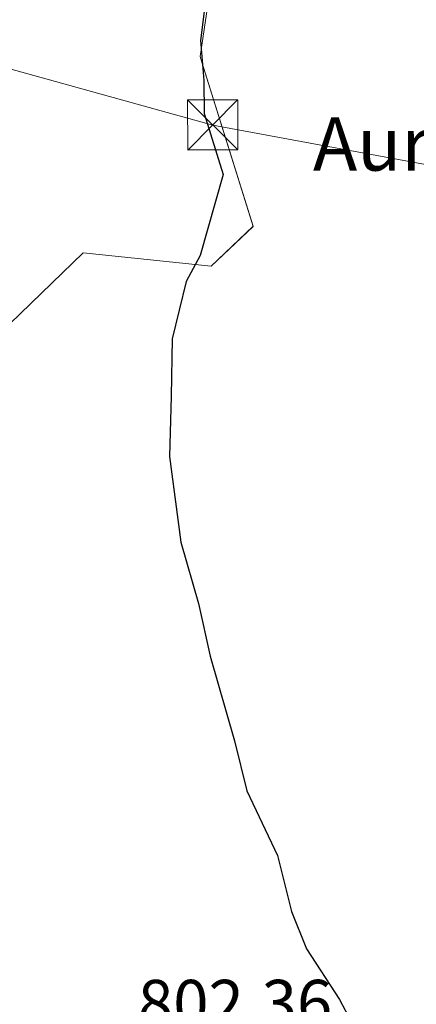
# Model space of a CAD drawing. Units: metres. Extents: x 580079 to 583515, y 4735837 to 4738190.
# Drawn here: x 582117 to 582176, y 4735938 to 4736086 of the extents above; entities that cross this region are included whole.
import ezdxf
from ezdxf.enums import TextEntityAlignment as Align

# ---------------------------------------------------------------- set-up
doc = ezdxf.new("R2010")
doc.units = ezdxf.units.M
doc.header["$MEASUREMENT"] = 0
for name, color, linetype, lineweight in [('Agrupación de edificios CxS', 7, 'Continuous', 0), ('Cima', 7, 'Continuous', 0), ('Cultivos herbáceos CxS', 92, 'Continuous', 0), ('Curva de nivel maestra', 30, 'Continuous', 30), ('Núcleo urbano CxS', 7, 'Continuous', 0), ('Rótulo de punto de cota en terreno', 7, 'Continuous', 0), ('Tendido', 6, 'Continuous', 0), ('Texto cartográfico', 7, 'Continuous', 0), ('Torre de tendido puntual', 7, 'Continuous', 0)]:
    doc.layers.add(name, color=color, linetype=linetype, lineweight=lineweight)
doc.styles.add('Style-Arial', font='txt')

# ---------------------------------------------------------------- blocks, each defined once
blk = doc.blocks.new('*U22')
at = {"layer": 'Cultivos herbáceos CxS', "color": 92, "linetype": 'Continuous', "lineweight": 0}
blk.add_polyline3d([(582065.4202, 4735936.9601, 808.0535), (582079.1201, 4735951.2301, 806.7409), (582084.8101, 4735948.5701, 805.7457), (582088.5501, 4735955.6301, 805.9038), (582085.0101, 4735957.7601, 806.398), (582089.0302, 4735961.3101, 806.1654), (582102.1401, 4735981.7201, 806.8636), (582104.1951, 4735988.0629, 807.3006), (582106.3001, 4735994.5601, 806.8072), (582107.1994, 4735996.9644, 806.2152), (582113.1989, 4736013.0033, 804.5971), (582098.6467, 4736024.2481, 805.6), (582113.4952, 4736038.5599, 804.389), (582126.0973, 4736050.7065, 802.562), (582145.2796, 4736048.7221, 800.3047), (582151.5635, 4736054.6752, 798.9641), (582143.8919, 4736079.2881, 800.2893), (582143.626, 4736080.1414, 800.3849), (582148.2562, 4736111.5608, 800.2234)], dxfattribs=at)
blk = doc.blocks.new('5TTEND')
at = {"layer": 'Cima', "color": 7, "linetype": 'Continuous', "lineweight": 0}
for p, q in [((-0.375, 0.3754), (0.375, -0.3746)), ((0.372, 0.3784), (-0.372, -0.3776))]:
    blk.add_line(p, q, dxfattribs=at)
at = {"layer": 'Cima', "color": 7, "linetype": 'Continuous', "lineweight": 0, "flags": 128}
blk.add_lwpolyline([(-0.375, -0.3746), (0.375, -0.3746), (0.375, 0.3754), (-0.375, 0.3754), (-0.372, -0.3776)], dxfattribs=at)

msp = doc.modelspace()

# ---------------------------------------------------------------- linework, layer by layer
at = {"layer": 'Agrupación de edificios CxS', "color": 7, "linetype": 'Continuous', "lineweight": 0}
for points in [[(582157.03, 4736200.13, 795.57), (582160.54, 4736195.92, 795.79), (582165.2, 4736174.02, 796.59), (582168.1, 4736169.44, 797.55), (582159.17, 4736141.33, 802.34), (582148.26, 4736111.56, 801.54), (582143.63, 4736080.14, 804.37), (582143.89, 4736079.29, 803.86), (582151.56, 4736054.68, 799.66), (582145.28, 4736048.72, 800.75), (582126.1, 4736050.71, 804.28), (582113.5, 4736038.56, 807.46), (582098.65, 4736024.25, 806.07), (582113.2, 4736013, 806.29), (582107.2, 4735996.96, 807.55), (582106.3, 4735994.56, 808.14)], [(582148.26, 4736111.56, 801.54), (582143.63, 4736080.14, 804.37), (582143.89, 4736079.29, 803.86), (582151.56, 4736054.68, 799.66), (582145.28, 4736048.72, 800.75), (582126.1, 4736050.71, 804.28), (582113.5, 4736038.56, 807.46), (582098.65, 4736024.25, 806.07), (582113.2, 4736013, 806.29), (582107.2, 4735996.96, 807.55), (582106.3, 4735994.56, 808.14), (582104.2, 4735988.06, 809.88), (582102.14, 4735981.72, 808.68), (582089.03, 4735961.31, 806.61), (582085.01, 4735957.76, 806.81), (582088.55, 4735955.63, 805.73), (582084.81, 4735948.57, 805.91), (582079.12, 4735951.23, 807.18), (582065.42, 4735936.96, 811.17)]]:
    msp.add_polyline3d(points, dxfattribs=at)
at = {"layer": 'Cultivos herbáceos CxS', "color": 92, "linetype": 'Continuous', "lineweight": 0}
msp.add_polyline3d([(582148.26, 4736111.56, 800.22), (582143.63, 4736080.14, 800.38), (582143.89, 4736079.29, 800.29), (582151.56, 4736054.68, 798.96), (582145.28, 4736048.72, 800.3), (582126.1, 4736050.71, 802.56), (582113.5, 4736038.56, 804.39), (582098.65, 4736024.25, 805.6), (582113.2, 4736013, 804.6), (582107.2, 4735996.96, 806.22)], dxfattribs=at)
at = {"layer": 'Curva de nivel maestra', "color": 30, "linetype": 'Continuous', "lineweight": 30, "elevation": 800, "flags": 128}
msp.add_lwpolyline([(582144.28, 4736087.32), (582143.69, 4736082.56), (582144.19, 4736076.56), (582144.24, 4736071.61), (582147.06, 4736062.44), (582143.61, 4736050.32), (582141.55, 4736046.39), (582139.44, 4736037.81), (582139.3, 4736029.19), (582139.01, 4736020.14), (582140.73, 4736007.29), (582143.39, 4735998.1), (582145.12, 4735990.17), (582148.76, 4735977.47), (582150.62, 4735970), (582155.22, 4735960.26), (582157.34, 4735951.88), (582159.58, 4735946.27), (582164.52, 4735938.65), (582166.28, 4735935.37)], dxfattribs=at)
at = {"layer": 'Núcleo urbano CxS', "color": 7, "linetype": 'Continuous', "lineweight": 0}
for points in [[(582148.26, 4736111.56, 800.22), (582143.63, 4736080.14, 800.38), (582143.89, 4736079.29, 800.29), (582151.56, 4736054.68, 798.96), (582145.28, 4736048.72, 800.3), (582126.1, 4736050.71, 802.56), (582113.5, 4736038.56, 804.39), (582098.65, 4736024.25, 805.6), (582113.2, 4736013, 804.6), (582107.2, 4735996.96, 806.22), (582043.12, 4736023.47, 808.05), (581972.04, 4736030.98, 807.8)], [(582148.26, 4736111.56, 800.22), (582143.63, 4736080.14, 800.38), (582143.89, 4736079.29, 800.29), (582151.56, 4736054.68, 798.96), (582145.28, 4736048.72, 800.3), (582126.1, 4736050.71, 802.56), (582113.5, 4736038.56, 804.39), (582098.65, 4736024.25, 805.6), (582113.2, 4736013, 804.6), (582107.2, 4735996.96, 806.22)]]:
    msp.add_polyline3d(points, dxfattribs=at)
at = {"layer": 'Tendido', "color": 6, "linetype": 'Continuous', "lineweight": 0}
msp.add_polyline3d([(582299.2, 4736128.27, 792.72), (582243.2, 4736115.45, 793.61), (582212.79, 4736088.44, 793.82), (582182.02, 4736063.12, 796.36), (582145.5, 4736069.88, 801.87), (582105.48, 4736080.97, 809), (582071.52, 4736090.38, 807.98)], dxfattribs=at)

# ---------------------------------------------------------------- block references
at = {"layer": 'Cultivos herbáceos CxS', "color": 92, "linetype": 'Continuous', "lineweight": 0}
msp.add_blockref('*U22', (0, 0), dxfattribs=at)
at = {"layer": 'Torre de tendido puntual', "color": 7, "linetype": 'Continuous', "lineweight": 0, "xscale": 10, "yscale": 10, "zscale": 10}
msp.add_blockref('5TTEND', (582145.5, 4736069.88, 801.87), dxfattribs=at)

# ---------------------------------------------------------------- texts
at = {"layer": 'Rótulo de punto de cota en terreno', "color": 7, "linetype": 'Continuous', "lineweight": 0, "style": 'Style-Arial'}
msp.add_text('802,36', height=7, dxfattribs=at).set_placement((582134.28, 4735934.62))
at = {"layer": 'Texto cartográfico', "color": 7, "linetype": 'Continuous', "lineweight": 0, "style": 'Style-Arial'}
msp.add_text('Aurkaskoa', height=8, dxfattribs=at).set_placement((582187.32, 4736067.04), align=Align.MIDDLE_CENTER)

doc.saveas('drawing.dxf')
